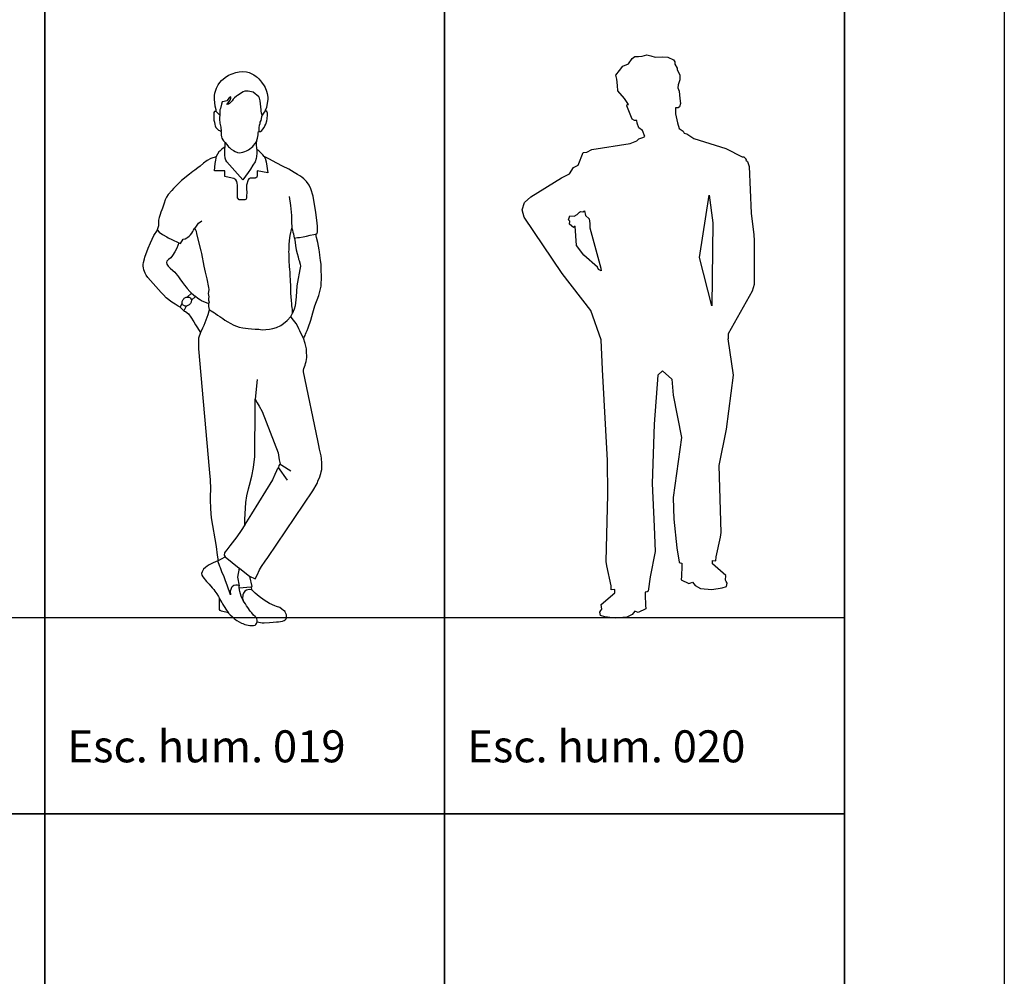
# Model space of a CAD drawing. Units: inches. Extents: x -83619 to 105381, y -25652 to 86350.
# Drawn here: x -59697 to -56619, y 72339 to 75329 of the extents above; entities that cross this region are included whole.
import ezdxf

# ---------------------------------------------------------------- set-up
doc = ezdxf.new("R2010")
doc.units = ezdxf.units.IN
doc.header["$MEASUREMENT"] = 0
for name, color, linetype in [('04 escalas humanas', 8, 'Continuous'), ('08 texto', 7, 'Continuous'), ('09 margen', 40, 'Continuous'), ('09 margen 02', 152, 'Continuous')]:
    doc.layers.add(name, color=color, linetype=linetype)

# ---------------------------------------------------------------- blocks, each defined once
blk = doc.blocks.new('002 escala hombre 020')
at = {"layer": '04 escalas humanas'}
for p, q in [((12.3246, 15.844), (12.3369, 15.8613)), ((12.3369, 15.8613), (12.3452, 15.8676)), ((12.3452, 15.8676), (12.3559, 15.8676)), ((12.3559, 15.8676), (12.3674, 15.8685)), ((12.3674, 15.8685), (12.3823, 15.8721)), ((12.3823, 15.8721), (12.3954, 15.8694)), ((12.3954, 15.8694), (12.4086, 15.8649)), ((12.4086, 15.8649), (12.4317, 15.8658)), ((12.4317, 15.8658), (12.4482, 15.8649)), ((12.4482, 15.8649), (12.4655, 15.8567)), ((12.4655, 15.8567), (12.4696, 15.8504)), ((12.2859, 15.8087), (12.2966, 15.8232)), ((12.2966, 15.8232), (12.3073, 15.8368)), ((12.3073, 15.8368), (12.3246, 15.844)), ((12.4696, 15.8504), (12.4696, 15.8431)), ((12.4696, 15.8431), (12.477, 15.8304)), ((12.477, 15.8304), (12.477, 15.8259)), ((12.477, 15.8259), (12.4853, 15.8096)), ((12.2883, 15.796), (12.2859, 15.8087)), ((12.2908, 15.776), (12.2883, 15.796)), ((12.4853, 15.7941), (12.4803, 15.7787)), ((12.4853, 15.8096), (12.4853, 15.7941)), ((12.2916, 15.7597), (12.2908, 15.776)), ((12.4803, 15.7787), (12.4795, 15.7688)), ((12.4795, 15.7688), (12.4836, 15.7588)), ((12.313, 15.7361), (12.2916, 15.7597)), ((12.3246, 15.7171), (12.313, 15.7361)), ((12.4836, 15.7588), (12.4853, 15.7361)), ((12.4853, 15.7361), (12.4877, 15.7198)), ((12.3196, 15.7134), (12.3213, 15.7171)), ((12.3361, 15.6717), (12.3196, 15.7134)), ((12.3213, 15.7171), (12.3246, 15.7171)), ((12.4721, 15.7062), (12.4721, 15.688)), ((12.4803, 15.7062), (12.4721, 15.7062)), ((12.4844, 15.7098), (12.4803, 15.7062)), ((12.4877, 15.7198), (12.4844, 15.7098)), ((12.3435, 15.6672), (12.3361, 15.6717)), ((12.4721, 15.688), (12.4778, 15.6599)), ((12.3509, 15.6672), (12.3435, 15.6672)), ((12.3526, 15.659), (12.3509, 15.6672)), ((12.3575, 15.6441), (12.3526, 15.659)), ((12.3686, 15.6359), (12.3575, 15.6441)), ((12.4778, 15.6599), (12.4836, 15.6418)), ((12.4836, 15.6418), (12.496, 15.6336)), ((12.3514, 15.6034), (12.3575, 15.6101)), ((12.3575, 15.6101), (12.3698, 15.6142)), ((12.376, 15.6169), (12.3686, 15.6359)), ((12.3698, 15.6142), (12.376, 15.6169)), ((12.496, 15.6336), (12.4993, 15.6273)), ((12.4993, 15.6273), (12.5075, 15.6255)), ((12.5075, 15.6255), (12.5297, 15.611)), ((12.5297, 15.611), (12.6294, 15.5792)), ((12.2109, 15.5762), (12.3304, 15.5952)), ((12.3304, 15.5952), (12.3514, 15.6034)), ((12.6294, 15.5792), (12.6805, 15.5538)), ((12.1677, 15.5274), (12.1838, 15.5668)), ((12.1838, 15.5668), (12.1949, 15.5681)), ((12.1949, 15.5681), (12.2109, 15.5762)), ((12.6805, 15.5538), (12.6855, 15.5538)), ((12.6855, 15.5538), (12.6929, 15.5466)), ((12.6929, 15.5466), (12.6921, 15.543)), ((12.1406, 15.5003), (12.153, 15.5206)), ((12.153, 15.5206), (12.1677, 15.5274)), ((12.6921, 15.543), (12.697, 15.5393)), ((12.697, 15.5393), (12.7026, 15.5236)), ((12.7026, 15.5236), (12.709, 15.3773)), ((12.0199, 15.4284), (12.116, 15.4881)), ((12.116, 15.4881), (12.1406, 15.5003)), ((12.0002, 15.4108), (12.0199, 15.4284)), ((12.5466, 15.2385), (12.5773, 15.434)), ((12.5773, 15.434), (12.5885, 15.3474)), ((11.9928, 15.3877), (12.0002, 15.4108)), ((11.9989, 15.3647), (11.9928, 15.3877)), ((12.1172, 15.1884), (11.9989, 15.3647)), ((12.137, 15.3567), (12.1413, 15.3691)), ((12.1413, 15.3691), (12.1553, 15.3679)), ((12.1553, 15.3679), (12.1649, 15.3732)), ((12.1649, 15.3732), (12.1719, 15.3803)), ((12.1719, 15.3803), (12.1751, 15.3827)), ((12.1751, 15.3827), (12.1821, 15.3815)), ((12.1821, 15.3815), (12.1875, 15.3851)), ((12.1875, 15.3851), (12.1902, 15.3703)), ((12.1902, 15.3703), (12.202, 15.3596)), ((12.709, 15.3773), (12.7165, 15.3101)), ((12.1418, 15.3519), (12.137, 15.3567)), ((12.1407, 15.3425), (12.1418, 15.3519)), ((12.1536, 15.3324), (12.1407, 15.3425)), ((12.1579, 15.3366), (12.1536, 15.3324)), ((12.1628, 15.2763), (12.1579, 15.3366)), ((12.202, 15.3596), (12.2041, 15.3454)), ((12.2041, 15.3454), (12.2041, 15.3312)), ((12.2041, 15.3312), (12.2381, 15.2059)), ((12.5885, 15.3474), (12.5857, 15.0877)), ((12.7165, 15.3101), (12.7176, 15.2924)), ((12.1855, 15.2461), (12.1628, 15.2763)), ((12.7176, 15.2924), (12.7176, 15.1544)), ((12.2279, 15.2083), (12.1855, 15.2461)), ((12.5857, 15.0877), (12.5466, 15.2385)), ((12.2311, 15.2012), (12.2279, 15.2083)), ((12.2068, 15.0734), (12.1172, 15.1884)), ((12.2391, 15.1971), (12.2311, 15.2012)), ((12.2381, 15.2059), (12.2391, 15.1971)), ((12.7176, 15.1544), (12.7112, 15.1332)), ((12.7112, 15.1332), (12.6372, 14.9999)), ((12.2391, 14.9817), (12.2068, 15.0734)), ((12.6372, 14.9999), (12.6372, 14.9842)), ((12.2442, 14.8884), (12.2391, 14.9817)), ((12.653, 14.8705), (12.6372, 14.9842)), ((12.2598, 14.6039), (12.2442, 14.8884)), ((12.4169, 14.8714), (12.4048, 14.7175)), ((12.4318, 14.8847), (12.4169, 14.8714)), ((12.4318, 14.8847), (12.4607, 14.8589)), ((12.6316, 14.7017), (12.653, 14.8705)), ((12.4607, 14.8589), (12.4647, 14.808)), ((12.4647, 14.808), (12.4907, 14.6758)), ((12.4048, 14.7175), (12.3992, 14.5328)), ((12.6087, 14.5881), (12.6316, 14.7017)), ((12.4907, 14.6758), (12.4647, 14.4889)), ((12.2607, 14.4977), (12.2598, 14.6039)), ((12.6145, 14.3788), (12.6087, 14.5881)), ((12.3992, 14.5328), (12.4048, 14.3984)), ((12.255, 14.2884), (12.2607, 14.4977)), ((12.4647, 14.4889), (12.4668, 14.4209)), ((12.4668, 14.4209), (12.4764, 14.331)), ((12.4048, 14.3984), (12.4085, 14.3202)), ((12.6126, 14.365), (12.6145, 14.3788)), ((12.599, 14.3034), (12.6126, 14.365)), ((12.4085, 14.3202), (12.393, 14.2406)), ((12.4764, 14.331), (12.4832, 14.2864)), ((12.2569, 14.2746), (12.255, 14.2884)), ((12.4832, 14.2864), (12.4861, 14.2843)), ((12.4861, 14.2843), (12.4919, 14.2832)), ((12.5875, 14.2917), (12.5981, 14.2907)), ((12.5875, 14.2811), (12.5875, 14.2917)), ((12.5981, 14.2907), (12.599, 14.3034)), ((12.2704, 14.2129), (12.2569, 14.2746)), ((12.4919, 14.2737), (12.4909, 14.2428)), ((12.4919, 14.2832), (12.4919, 14.2737)), ((12.6299, 14.245), (12.5875, 14.2811)), ((12.393, 14.2406), (12.3863, 14.1959)), ((12.4909, 14.2428), (12.4899, 14.2312)), ((12.4899, 14.2312), (12.5141, 14.2195)), ((12.5199, 14.2216), (12.5247, 14.2237)), ((12.5247, 14.2237), (12.5334, 14.2131)), ((12.628, 14.2301), (12.6299, 14.245)), ((12.6309, 14.2258), (12.628, 14.2301)), ((12.6338, 14.2205), (12.6309, 14.2258)), ((12.2714, 14.2002), (12.2704, 14.2129)), ((12.282, 14.2012), (12.2714, 14.2002)), ((12.282, 14.1906), (12.282, 14.2012)), ((12.3834, 14.1938), (12.3776, 14.1927)), ((12.3776, 14.1927), (12.3776, 14.1832)), ((12.3863, 14.1959), (12.3834, 14.1938)), ((12.5141, 14.2195), (12.5199, 14.2216)), ((12.5334, 14.2131), (12.5498, 14.2046)), ((12.5498, 14.2046), (12.5855, 14.2014)), ((12.5855, 14.2014), (12.6184, 14.2057)), ((12.6184, 14.2057), (12.6319, 14.2099)), ((12.6319, 14.2099), (12.6338, 14.2205)), ((12.2395, 14.1545), (12.282, 14.1906)), ((12.3776, 14.1832), (12.3786, 14.1524)), ((12.2356, 14.1301), (12.2385, 14.1354)), ((12.2376, 14.1194), (12.2356, 14.1301)), ((12.2385, 14.1354), (12.2414, 14.1396)), ((12.2414, 14.1396), (12.2395, 14.1545)), ((12.3448, 14.1332), (12.3361, 14.1226)), ((12.3496, 14.1311), (12.3448, 14.1332)), ((12.3554, 14.129), (12.3496, 14.1311)), ((12.3795, 14.1407), (12.3554, 14.129)), ((12.3786, 14.1524), (12.3795, 14.1407)), ((12.2511, 14.1152), (12.2376, 14.1194)), ((12.2839, 14.1109), (12.2511, 14.1152)), ((12.3197, 14.1141), (12.2839, 14.1109)), ((12.3361, 14.1226), (12.3197, 14.1141))]:
    blk.add_line(p, q, dxfattribs=at)
blk = doc.blocks.new('002 escala hombre 019')
at = {"layer": '04 escalas humanas'}
for p, q in [((11.047, 15.7862), (11.0525, 15.7926)), ((11.0525, 15.7926), (11.0637, 15.8011)), ((11.0637, 15.8011), (11.0747, 15.8085)), ((11.0747, 15.8085), (11.0864, 15.813)), ((11.0864, 15.813), (11.097, 15.8173)), ((11.097, 15.8173), (11.1082, 15.8187)), ((11.1082, 15.8187), (11.1195, 15.8202)), ((11.1195, 15.8202), (11.1305, 15.8187)), ((11.1305, 15.8187), (11.1386, 15.8168)), ((11.1386, 15.8168), (11.1433, 15.8151)), ((11.1433, 15.8151), (11.147, 15.813)), ((11.147, 15.813), (11.1539, 15.8094)), ((11.1539, 15.8094), (11.1605, 15.8049)), ((11.1605, 15.8049), (11.1636, 15.8025)), ((11.1636, 15.8025), (11.1694, 15.7973)), ((11.1694, 15.7973), (11.1744, 15.7914)), ((11.0336, 15.7588), (11.0369, 15.7685)), ((11.0369, 15.7685), (11.0421, 15.779)), ((11.0421, 15.779), (11.047, 15.7862)), ((11.1744, 15.7914), (11.1778, 15.7869)), ((11.1778, 15.7869), (11.1859, 15.7752)), ((11.1859, 15.7752), (11.1888, 15.77)), ((11.1888, 15.77), (11.1933, 15.7588)), ((11.0309, 15.7341), (11.0311, 15.7455)), ((11.0331, 15.7124), (11.0309, 15.7341)), ((11.0311, 15.7455), (11.0322, 15.7521)), ((11.0322, 15.7521), (11.0336, 15.7588)), ((11.077, 15.7376), (11.0693, 15.7287)), ((11.0696, 15.7172), (11.0797, 15.7309)), ((11.0815, 15.7408), (11.077, 15.7376)), ((11.0797, 15.7309), (11.0815, 15.7368)), ((11.0815, 15.7368), (11.0815, 15.7408)), ((11.0889, 15.7336), (11.0864, 15.7289)), ((11.093, 15.7376), (11.0889, 15.7336)), ((11.0999, 15.7431), (11.093, 15.7376)), ((11.1028, 15.7453), (11.0999, 15.7431)), ((11.1199, 15.7566), (11.1028, 15.7453)), ((11.1253, 15.7584), (11.1199, 15.7566)), ((11.1303, 15.7588), (11.1253, 15.7584)), ((11.1361, 15.7588), (11.1303, 15.7588)), ((11.1519, 15.7556), (11.1361, 15.7588)), ((11.1694, 15.7413), (11.1519, 15.7556)), ((11.1715, 15.7367), (11.1694, 15.7413)), ((11.1735, 15.7289), (11.1715, 15.7367)), ((11.1974, 15.7341), (11.1929, 15.7079)), ((11.1933, 15.7588), (11.1953, 15.7518)), ((11.1953, 15.7518), (11.1974, 15.7395)), ((11.1974, 15.7395), (11.1974, 15.7341)), ((11.0356, 15.7008), (11.0331, 15.7124)), ((11.0362, 15.6947), (11.0356, 15.7008)), ((11.0497, 15.7046), (11.0475, 15.7008)), ((11.0475, 15.7008), (11.0475, 15.6893)), ((11.0531, 15.7179), (11.0497, 15.7046)), ((11.0551, 15.7259), (11.0531, 15.7179)), ((11.061, 15.7264), (11.0551, 15.7259)), ((11.0693, 15.7287), (11.061, 15.7264)), ((11.0747, 15.7183), (11.0696, 15.7172)), ((11.0772, 15.7206), (11.0747, 15.7183)), ((11.0864, 15.7289), (11.0772, 15.7206)), ((11.1764, 15.7008), (11.1735, 15.7289)), ((11.1767, 15.6972), (11.1764, 15.7008)), ((11.1929, 15.7079), (11.1893, 15.6985)), ((11.0288, 15.692), (11.0284, 15.687)), ((11.0284, 15.687), (11.0284, 15.6787)), ((11.0284, 15.6787), (11.0288, 15.6681)), ((11.0311, 15.6947), (11.0288, 15.692)), ((11.0326, 15.6956), (11.0311, 15.6947)), ((11.0351, 15.6949), (11.0326, 15.6956)), ((11.0351, 15.6949), (11.0351, 15.6956)), ((11.0351, 15.6956), (11.0351, 15.6949)), ((11.0475, 15.6839), (11.0362, 15.6947)), ((11.0462, 15.6753), (11.0461, 15.6708)), ((11.0461, 15.6708), (11.0475, 15.6584)), ((11.0475, 15.6843), (11.0462, 15.6753)), ((11.0475, 15.6893), (11.0475, 15.6839)), ((11.1778, 15.6785), (11.1755, 15.6672)), ((11.1778, 15.6899), (11.1767, 15.6972)), ((11.1796, 15.6841), (11.1778, 15.6899)), ((11.1796, 15.6839), (11.1778, 15.6785)), ((11.1838, 15.6899), (11.1796, 15.6841)), ((11.1859, 15.6927), (11.1838, 15.6899)), ((11.1888, 15.6974), (11.1859, 15.6927)), ((11.1893, 15.6985), (11.1888, 15.6974)), ((11.1942, 15.6947), (11.189, 15.6987)), ((11.1964, 15.6895), (11.1942, 15.6947)), ((11.1944, 15.6659), (11.1955, 15.6728)), ((11.1955, 15.6728), (11.1964, 15.6848)), ((11.1964, 15.6848), (11.1964, 15.6895)), ((11.0288, 15.6681), (11.0302, 15.6621)), ((11.0302, 15.6621), (11.032, 15.6549)), ((11.032, 15.6549), (11.0329, 15.6504)), ((11.0329, 15.6504), (11.0353, 15.6449)), ((11.0353, 15.6449), (11.0399, 15.6395)), ((11.0399, 15.6395), (11.043, 15.6371)), ((11.0475, 15.6584), (11.0504, 15.6459)), ((11.0504, 15.6459), (11.052, 15.6328)), ((11.1697, 15.645), (11.1695, 15.6393)), ((11.1695, 15.6393), (11.1695, 15.6332)), ((11.1708, 15.651), (11.1697, 15.645)), ((11.1722, 15.6566), (11.1708, 15.651)), ((11.1728, 15.662), (11.1722, 15.6566)), ((11.1755, 15.6672), (11.1728, 15.662)), ((11.1782, 15.6353), (11.1814, 15.6395)), ((11.1814, 15.6395), (11.1856, 15.6449)), ((11.1856, 15.6449), (11.1883, 15.6504)), ((11.1883, 15.6504), (11.1913, 15.6555)), ((11.1913, 15.6555), (11.1944, 15.6659)), ((11.043, 15.6371), (11.0461, 15.6353)), ((11.0461, 15.6353), (11.0509, 15.6339)), ((11.0509, 15.6339), (11.0516, 15.6287)), ((11.0516, 15.6287), (11.052, 15.6209)), ((11.052, 15.6209), (11.0525, 15.6164)), ((11.0525, 15.6164), (11.0538, 15.6114)), ((11.0538, 15.6114), (11.0565, 15.6062)), ((11.1627, 15.6051), (11.1647, 15.6114)), ((11.1647, 15.6114), (11.1665, 15.617)), ((11.1665, 15.617), (11.1677, 15.6227)), ((11.1677, 15.6279), (11.1686, 15.6332)), ((11.1677, 15.6227), (11.1677, 15.6279)), ((11.1686, 15.6332), (11.1744, 15.6332)), ((11.1744, 15.6332), (11.1782, 15.6353)), ((11.0578, 15.5804), (11.0522, 15.5765)), ((11.0565, 15.6062), (11.059, 15.6033)), ((11.0632, 15.5835), (11.0578, 15.5804)), ((11.059, 15.6033), (11.0628, 15.599)), ((11.0628, 15.599), (11.0628, 15.5829)), ((11.0635, 15.5826), (11.0632, 15.5835)), ((11.0635, 15.5597), (11.0635, 15.5826)), ((11.0639, 15.5984), (11.0689, 15.5916)), ((11.0689, 15.5916), (11.0747, 15.5851)), ((11.0747, 15.5851), (11.0776, 15.5828)), ((11.0776, 15.5828), (11.0831, 15.5777)), ((11.0831, 15.5777), (11.0903, 15.5729)), ((11.1373, 15.5759), (11.1415, 15.579)), ((11.1415, 15.579), (11.1467, 15.5828)), ((11.1467, 15.5828), (11.1506, 15.5862)), ((11.1506, 15.5862), (11.153, 15.5891)), ((11.153, 15.5891), (11.1582, 15.595)), ((11.1582, 15.595), (11.1607, 15.5993)), ((11.1607, 15.5993), (11.1618, 15.602)), ((11.1618, 15.602), (11.1638, 15.6049)), ((11.1625, 15.5946), (11.1627, 15.6051)), ((11.1627, 15.5774), (11.1625, 15.5946)), ((11.1688, 15.5725), (11.1634, 15.5768)), ((11.1634, 15.5768), (11.1634, 15.5709)), ((11.0189, 15.548), (11.0081, 15.5423)), ((11.0358, 15.554), (11.0189, 15.548)), ((11.0344, 15.5435), (11.0356, 15.5491)), ((11.0356, 15.5491), (11.0362, 15.5547)), ((11.0396, 15.5617), (11.0358, 15.5543)), ((11.0358, 15.5543), (11.0358, 15.554)), ((11.0444, 15.5687), (11.0396, 15.5617)), ((11.047, 15.5711), (11.0444, 15.5687)), ((11.0522, 15.5765), (11.047, 15.5711)), ((11.0644, 15.5489), (11.0635, 15.5597)), ((11.0662, 15.5428), (11.0644, 15.5489)), ((11.0903, 15.5729), (11.0948, 15.57)), ((11.0948, 15.57), (11.1028, 15.5671)), ((11.1028, 15.5671), (11.108, 15.566)), ((11.108, 15.566), (11.1136, 15.5669)), ((11.1136, 15.5669), (11.1195, 15.568)), ((11.1195, 15.568), (11.1253, 15.57)), ((11.1253, 15.57), (11.1303, 15.5725)), ((11.1303, 15.5725), (11.1373, 15.5759)), ((11.1614, 15.5487), (11.1578, 15.5374)), ((11.1625, 15.5543), (11.1614, 15.5487)), ((11.1634, 15.5653), (11.1625, 15.5543)), ((11.1634, 15.5709), (11.1634, 15.5653)), ((11.1742, 15.5667), (11.1688, 15.5725)), ((11.1775, 15.564), (11.1742, 15.5667)), ((11.1814, 15.5595), (11.1775, 15.564)), ((11.1859, 15.5541), (11.1814, 15.5595)), ((11.2003, 15.5469), (11.1859, 15.5541)), ((11.1863, 15.5545), (11.1888, 15.5491)), ((11.1888, 15.5491), (11.1919, 15.5376)), ((11.2255, 15.5336), (11.2003, 15.5469)), ((10.9787, 15.5196), (10.969, 15.5122)), ((10.9861, 15.5246), (10.9787, 15.5196)), ((10.9967, 15.5334), (10.9861, 15.5246)), ((11.0081, 15.5423), (10.9967, 15.5334)), ((11.0309, 15.5095), (11.0313, 15.5208)), ((11.0313, 15.5208), (11.0331, 15.5322)), ((11.0331, 15.5322), (11.0344, 15.5435)), ((11.0696, 15.5376), (11.0662, 15.5428)), ((11.119, 15.4812), (11.0696, 15.5376)), ((11.1506, 15.5271), (11.1429, 15.5147)), ((11.1578, 15.5374), (11.1506, 15.5271)), ((11.1919, 15.5376), (11.1974, 15.5037)), ((11.243, 15.5244), (11.2255, 15.5336)), ((11.2626, 15.5147), (11.243, 15.5244)), ((10.9364, 15.4866), (10.928, 15.4796)), ((10.9427, 15.4915), (10.9364, 15.4866)), ((10.9521, 15.4989), (10.9427, 15.4915)), ((10.958, 15.5032), (10.9521, 15.4989)), ((10.9633, 15.5075), (10.958, 15.5032)), ((10.969, 15.5122), (10.9633, 15.5075)), ((11.0362, 15.5095), (11.0309, 15.5095)), ((11.0421, 15.5095), (11.0362, 15.5095)), ((11.0475, 15.5095), (11.0421, 15.5095)), ((11.0529, 15.5095), (11.0475, 15.5095)), ((11.0626, 15.5102), (11.0529, 15.5095)), ((11.0626, 15.4917), (11.0626, 15.5102)), ((11.0864, 15.4872), (11.0626, 15.4917)), ((11.0911, 15.4861), (11.0864, 15.4872)), ((11.0977, 15.4812), (11.0911, 15.4861)), ((11.1357, 15.5045), (11.119, 15.4812)), ((11.1429, 15.5147), (11.1357, 15.5045)), ((11.1382, 15.485), (11.1362, 15.4812)), ((11.142, 15.4872), (11.1382, 15.485)), ((11.1582, 15.4872), (11.142, 15.4872)), ((11.1602, 15.4881), (11.1582, 15.4872)), ((11.1627, 15.4895), (11.1602, 15.4881)), ((11.1629, 15.4908), (11.1627, 15.4895)), ((11.1636, 15.4931), (11.1629, 15.4908)), ((11.1638, 15.5095), (11.1636, 15.4931)), ((11.1974, 15.5037), (11.1638, 15.5095)), ((11.2799, 15.5045), (11.2626, 15.5147)), ((11.2907, 15.4987), (11.2799, 15.5045)), ((11.2977, 15.4937), (11.2907, 15.4987)), ((11.3036, 15.4904), (11.2977, 15.4937)), ((11.3105, 15.4847), (11.3036, 15.4904)), ((11.3188, 15.4762), (11.3105, 15.4847)), ((10.9024, 15.4542), (10.8968, 15.4485)), ((10.913, 15.4652), (10.9024, 15.4542)), ((10.9181, 15.4697), (10.913, 15.4652)), ((10.928, 15.4796), (10.9181, 15.4697)), ((11.1002, 15.4764), (11.0977, 15.4812)), ((11.102, 15.4708), (11.1002, 15.4764)), ((11.1028, 15.4645), (11.102, 15.4708)), ((11.1028, 15.4253), (11.1028, 15.4645)), ((11.1362, 15.4812), (11.1305, 15.4645)), ((11.1305, 15.4645), (11.1307, 15.4535)), ((11.3263, 15.4647), (11.3188, 15.4762)), ((11.3317, 15.453), (11.3263, 15.4647)), ((10.8805, 15.4271), (10.8765, 15.4186)), ((10.8859, 15.4362), (10.8805, 15.4271)), ((10.8968, 15.4485), (10.8859, 15.4362)), ((11.1082, 15.4191), (11.1028, 15.4253)), ((11.1305, 15.4253), (11.1298, 15.4208)), ((11.1307, 15.4312), (11.1305, 15.4253)), ((11.1307, 15.4535), (11.1316, 15.4425)), ((11.1316, 15.4425), (11.1307, 15.4312)), ((11.2698, 15.4015), (11.2648, 15.4292)), ((11.3393, 15.4305), (11.3317, 15.453)), ((11.3472, 15.3797), (11.3393, 15.4305)), ((10.8677, 15.3932), (10.8657, 15.3873)), ((10.8729, 15.4085), (10.8677, 15.3932)), ((10.8765, 15.4186), (10.8729, 15.4085)), ((11.1141, 15.4191), (11.1082, 15.4191)), ((11.1253, 15.4191), (11.1141, 15.4191)), ((11.1298, 15.4208), (11.1253, 15.4191)), ((11.2721, 15.3698), (11.2698, 15.4015)), ((10.8578, 15.3642), (10.856, 15.3554)), ((10.8607, 15.3734), (10.8578, 15.3642)), ((10.8628, 15.3808), (10.8607, 15.3734)), ((10.8657, 15.3873), (10.8628, 15.3808)), ((11.2729, 15.3516), (11.2721, 15.3698)), ((11.3521, 15.347), (11.3472, 15.3797)), ((10.856, 15.3374), (10.8517, 15.3252)), ((10.856, 15.3554), (10.8551, 15.3471)), ((10.8551, 15.3471), (10.856, 15.3374)), ((10.969, 15.3299), (10.9742, 15.3367)), ((10.9742, 15.3367), (10.9811, 15.3462)), ((10.9811, 15.3462), (10.991, 15.3538)), ((11.2676, 15.3072), (11.2727, 15.3308)), ((11.2727, 15.3308), (11.2745, 15.3245)), ((11.2732, 15.3318), (11.2729, 15.3516)), ((11.3528, 15.3354), (11.3521, 15.347)), ((11.3526, 15.3304), (11.3528, 15.3354)), ((10.8304, 15.2849), (10.8414, 15.3074)), ((10.8414, 15.3074), (10.8527, 15.3243)), ((10.8517, 15.3252), (10.8524, 15.3241)), ((10.8524, 15.3241), (10.858, 15.3183)), ((10.858, 15.3183), (10.8677, 15.3111)), ((10.8677, 15.3111), (10.8814, 15.3034)), ((10.8814, 15.3034), (10.8859, 15.3007)), ((10.8859, 15.3007), (10.8968, 15.2949)), ((10.9388, 15.2967), (10.9444, 15.3002)), ((10.9444, 15.3002), (10.9476, 15.3025)), ((10.9476, 15.3025), (10.9512, 15.3059)), ((10.9512, 15.3059), (10.9557, 15.3095)), ((10.9557, 15.3095), (10.9602, 15.3151)), ((10.9602, 15.3151), (10.9625, 15.3205)), ((10.9625, 15.3205), (10.9651, 15.3241)), ((10.9651, 15.3241), (10.9683, 15.3297)), ((10.9683, 15.3297), (10.969, 15.3297)), ((10.969, 15.3297), (10.973, 15.3214)), ((10.973, 15.3214), (10.9748, 15.3124)), ((10.9748, 15.3124), (10.9877, 15.2595)), ((11.2657, 15.2917), (11.2676, 15.3072)), ((11.2745, 15.3245), (11.2759, 15.3185)), ((11.2759, 15.3185), (11.2772, 15.3128)), ((11.2772, 15.3128), (11.2802, 15.2993)), ((11.2802, 15.2993), (11.2855, 15.2998)), ((11.2855, 15.2998), (11.2907, 15.3009)), ((11.2907, 15.3009), (11.2968, 15.3016)), ((11.2968, 15.3016), (11.3078, 15.303)), ((11.3078, 15.303), (11.3188, 15.3052)), ((11.3188, 15.3052), (11.3303, 15.3083)), ((11.3303, 15.3083), (11.3414, 15.3108)), ((11.3414, 15.3108), (11.3472, 15.3122)), ((11.3472, 15.3122), (11.3512, 15.3137)), ((11.3495, 15.3018), (11.3476, 15.3126)), ((11.3535, 15.2852), (11.3495, 15.3018)), ((11.3512, 15.3137), (11.3526, 15.3189)), ((11.3526, 15.3241), (11.3526, 15.3304)), ((11.3526, 15.3189), (11.3526, 15.3241)), ((10.823, 15.2679), (10.8304, 15.2849)), ((10.8968, 15.2949), (10.9192, 15.2847)), ((10.9197, 15.2849), (10.9127, 15.2679)), ((10.9192, 15.2847), (10.9249, 15.2825)), ((10.9249, 15.2825), (10.9327, 15.2958)), ((10.9327, 15.2958), (10.9388, 15.2967)), ((11.2639, 15.2683), (11.2644, 15.2787)), ((11.2644, 15.2787), (11.2657, 15.2917)), ((11.2806, 15.2996), (11.2824, 15.2852)), ((11.2824, 15.2852), (11.284, 15.2759)), ((11.284, 15.2759), (11.2864, 15.2629)), ((11.3557, 15.2739), (11.3535, 15.2852)), ((11.358, 15.2629), (11.3557, 15.2739)), ((10.8117, 15.2345), (10.8131, 15.2397)), ((10.8131, 15.2397), (10.823, 15.2679)), ((10.8994, 15.2453), (10.8938, 15.2379)), ((10.9069, 15.2568), (10.8994, 15.2453)), ((10.9127, 15.2679), (10.9069, 15.2568)), ((10.9877, 15.2595), (10.9899, 15.2514)), ((10.9899, 15.2514), (10.9973, 15.2116)), ((11.2633, 15.257), (11.2639, 15.2625)), ((11.2637, 15.2507), (11.2633, 15.257)), ((11.2639, 15.2399), (11.2637, 15.2507)), ((11.2639, 15.2625), (11.2639, 15.2683)), ((11.2639, 15.2346), (11.2639, 15.2399)), ((11.2864, 15.2629), (11.2887, 15.2516)), ((11.2887, 15.2516), (11.2921, 15.2404)), ((11.2921, 15.2404), (11.2937, 15.2339)), ((11.3594, 15.2562), (11.358, 15.2629)), ((11.3605, 15.2462), (11.3594, 15.2562)), ((11.3621, 15.2292), (11.3605, 15.2462)), ((10.8079, 15.2172), (10.8086, 15.2229)), ((10.8079, 15.2118), (10.8079, 15.2172)), ((10.8086, 15.2066), (10.8079, 15.2118)), ((10.8086, 15.2229), (10.8117, 15.2345)), ((10.8814, 15.2274), (10.8808, 15.2229)), ((10.8808, 15.2229), (10.8812, 15.2177)), ((10.8812, 15.2177), (10.8862, 15.2118)), ((10.8868, 15.2325), (10.8814, 15.2274)), ((10.8862, 15.2118), (10.8918, 15.2058)), ((10.8938, 15.2379), (10.8868, 15.2325)), ((10.9973, 15.2116), (11.0012, 15.1925)), ((11.2644, 15.2289), (11.2639, 15.2346)), ((11.2644, 15.2229), (11.2644, 15.2289)), ((11.2653, 15.2174), (11.2644, 15.2229)), ((11.2657, 15.2116), (11.2653, 15.2174)), ((11.2666, 15.2006), (11.2657, 15.2116)), ((11.2937, 15.2339), (11.2954, 15.2292)), ((11.2954, 15.2292), (11.2981, 15.2177)), ((11.2981, 15.2177), (11.2995, 15.212)), ((11.2995, 15.212), (11.2984, 15.2066)), ((11.3638, 15.2177), (11.3621, 15.2292)), ((11.3641, 15.2058), (11.3638, 15.2177)), ((10.8101, 15.2006), (10.8086, 15.2066)), ((10.8142, 15.1896), (10.8101, 15.2006)), ((10.8173, 15.1833), (10.8142, 15.1896)), ((10.8225, 15.1767), (10.8173, 15.1833)), ((10.8304, 15.167), (10.8225, 15.1767)), ((10.8918, 15.2058), (10.9006, 15.1983)), ((10.9006, 15.1983), (10.9062, 15.1931)), ((10.9062, 15.1931), (10.9098, 15.1887)), ((10.9098, 15.1887), (10.9148, 15.1824)), ((10.9148, 15.1824), (10.9183, 15.1779)), ((10.9183, 15.1779), (10.9228, 15.172)), ((11.0012, 15.1925), (11.0072, 15.1724)), ((11.2673, 15.1943), (11.2666, 15.2006)), ((11.2676, 15.1835), (11.2673, 15.1943)), ((11.2684, 15.167), (11.2676, 15.1835)), ((11.2954, 15.1895), (11.2921, 15.1727)), ((11.2979, 15.201), (11.2954, 15.1895)), ((11.2984, 15.2066), (11.2979, 15.201)), ((11.3647, 15.1952), (11.3641, 15.2058)), ((11.3648, 15.1846), (11.3647, 15.1952)), ((11.3648, 15.1733), (11.3648, 15.1846)), ((10.847, 15.1482), (10.8304, 15.167)), ((10.8637, 15.1295), (10.847, 15.1482)), ((10.9228, 15.172), (10.9305, 15.161)), ((10.9305, 15.161), (10.9339, 15.1565)), ((10.9339, 15.1565), (10.9372, 15.1524)), ((10.9372, 15.1524), (10.9422, 15.1464)), ((10.9422, 15.1464), (10.9456, 15.1418)), ((11.0072, 15.1724), (11.0092, 15.1614)), ((11.0092, 15.1614), (11.0101, 15.1553)), ((11.0101, 15.1553), (11.0122, 15.1448)), ((11.2694, 15.1495), (11.2684, 15.167)), ((11.2698, 15.1383), (11.2694, 15.1495)), ((11.2883, 15.15), (11.2864, 15.116)), ((11.2921, 15.1727), (11.2883, 15.15)), ((11.3573, 15.12), (11.3638, 15.1497)), ((11.3638, 15.1497), (11.3647, 15.156)), ((11.3647, 15.156), (11.3648, 15.1733)), ((10.8711, 15.1223), (10.8637, 15.1295)), ((10.8794, 15.1128), (10.8711, 15.1223)), ((10.9426, 15.1146), (10.9449, 15.1151)), ((10.9426, 15.1146), (10.9449, 15.1151)), ((10.9449, 15.1151), (10.9471, 15.1153)), ((10.9449, 15.1151), (10.9471, 15.1153)), ((10.9456, 15.1418), (10.9534, 15.1329)), ((10.9457, 15.1152), (10.9586, 15.1274)), ((10.9471, 15.1153), (10.9492, 15.1151)), ((10.9471, 15.1153), (10.9492, 15.1151)), ((10.9492, 15.1151), (10.9512, 15.1146)), ((10.9492, 15.1151), (10.9512, 15.1146)), ((10.9534, 15.1329), (10.9586, 15.1274)), ((10.9586, 15.1274), (10.971, 15.1166)), ((10.9714, 15.1166), (10.9586, 15.1052)), ((10.971, 15.1166), (10.9714, 15.1166)), ((10.9791, 15.1106), (10.9714, 15.1166)), ((11.0122, 15.1313), (11.0111, 15.1265)), ((11.0111, 15.1265), (11.0117, 15.1209)), ((11.0117, 15.1209), (11.0131, 15.116)), ((11.0131, 15.116), (11.0117, 15.111)), ((11.0122, 15.1448), (11.0126, 15.1387)), ((11.0126, 15.1387), (11.0122, 15.1313)), ((11.2698, 15.1274), (11.2698, 15.1383)), ((11.2705, 15.1158), (11.2698, 15.1274)), ((11.2714, 15.1049), (11.2705, 15.1158)), ((11.2864, 15.116), (11.2828, 15.0879)), ((11.3445, 15.0879), (11.3573, 15.12)), ((10.8972, 15.0993), (10.8794, 15.1128)), ((10.9073, 15.0932), (10.8972, 15.0993)), ((10.9168, 15.087), (10.9073, 15.0932)), ((10.9231, 15.084), (10.9168, 15.087)), ((10.9341, 15.0734), (10.9222, 15.0847)), ((10.9222, 15.0847), (10.9229, 15.0833)), ((10.9229, 15.0833), (10.9299, 15.0949)), ((10.9296, 15.0987), (10.93, 15.1011)), ((10.9296, 15.0987), (10.93, 15.1011)), ((10.9296, 15.0966), (10.9296, 15.0987)), ((10.9296, 15.0966), (10.9296, 15.0987)), ((10.93, 15.0946), (10.9296, 15.0966)), ((10.93, 15.0946), (10.9296, 15.0966)), ((10.93, 15.1011), (10.9305, 15.1032)), ((10.93, 15.1011), (10.9305, 15.1032)), ((10.93, 15.1011), (10.93, 15.1011)), ((10.9307, 15.0926), (10.93, 15.0946)), ((10.9307, 15.0926), (10.93, 15.0946)), ((10.9305, 15.1032), (10.9316, 15.1054)), ((10.9305, 15.1032), (10.9316, 15.1054)), ((10.9319, 15.091), (10.9307, 15.0926)), ((10.9319, 15.091), (10.9307, 15.0926)), ((10.9316, 15.1054), (10.9328, 15.1074)), ((10.9316, 15.1054), (10.9328, 15.1074)), ((10.9332, 15.0894), (10.9319, 15.091)), ((10.9332, 15.0894), (10.9319, 15.091)), ((10.9328, 15.1074), (10.9345, 15.1094)), ((10.9328, 15.1074), (10.9345, 15.1094)), ((10.9348, 15.0883), (10.9332, 15.0894)), ((10.9348, 15.0883), (10.9332, 15.0894)), ((10.9345, 15.1094), (10.9363, 15.1112)), ((10.9345, 15.1094), (10.9363, 15.1112)), ((10.9425, 15.0869), (10.9345, 15.0725)), ((10.9366, 15.0874), (10.9348, 15.0883)), ((10.9366, 15.0874), (10.9348, 15.0883)), ((10.9363, 15.1112), (10.9382, 15.1126)), ((10.9363, 15.1112), (10.9382, 15.1126)), ((10.9388, 15.0869), (10.9366, 15.0874)), ((10.9388, 15.0869), (10.9366, 15.0874)), ((10.9382, 15.1126), (10.9404, 15.1137)), ((10.9382, 15.1126), (10.9404, 15.1137)), ((10.9409, 15.0869), (10.9388, 15.0869)), ((10.9409, 15.0869), (10.9388, 15.0869)), ((10.9404, 15.1137), (10.9426, 15.1146)), ((10.9404, 15.1137), (10.9426, 15.1146)), ((10.9431, 15.0869), (10.9409, 15.0869)), ((10.9431, 15.0869), (10.9409, 15.0869)), ((10.9453, 15.0874), (10.9431, 15.0869)), ((10.9453, 15.0874), (10.9431, 15.0869)), ((10.9478, 15.0883), (10.9453, 15.0874)), ((10.9478, 15.0883), (10.9453, 15.0874)), ((10.9499, 15.0894), (10.9478, 15.0883)), ((10.9499, 15.0894), (10.9478, 15.0883)), ((10.9519, 15.091), (10.9499, 15.0894)), ((10.9519, 15.091), (10.9499, 15.0894)), ((10.9512, 15.1146), (10.9532, 15.1137)), ((10.9512, 15.1146), (10.9532, 15.1137)), ((10.9537, 15.0926), (10.9519, 15.091)), ((10.9537, 15.0926), (10.9519, 15.091)), ((10.9532, 15.1137), (10.9548, 15.1126)), ((10.9532, 15.1137), (10.9548, 15.1126)), ((10.9552, 15.0946), (10.9537, 15.0926)), ((10.9552, 15.0946), (10.9537, 15.0926)), ((10.9548, 15.1126), (10.9562, 15.1112)), ((10.9548, 15.1126), (10.9562, 15.1112)), ((10.9564, 15.0966), (10.9552, 15.0946)), ((10.9564, 15.0966), (10.9552, 15.0946)), ((10.9562, 15.1112), (10.9571, 15.1094)), ((10.9562, 15.1112), (10.9571, 15.1094)), ((10.9573, 15.0987), (10.9564, 15.0966)), ((10.9573, 15.0987), (10.9564, 15.0966)), ((10.9571, 15.1094), (10.958, 15.1074)), ((10.9571, 15.1094), (10.958, 15.1074)), ((10.9582, 15.1011), (10.9573, 15.0987)), ((10.9582, 15.1011), (10.9573, 15.0987)), ((10.958, 15.1074), (10.9584, 15.1054)), ((10.958, 15.1074), (10.9584, 15.1054)), ((10.9584, 15.1032), (10.9582, 15.1011)), ((10.9584, 15.1032), (10.9582, 15.1011)), ((10.9584, 15.1054), (10.9584, 15.1032)), ((10.9584, 15.1054), (10.9584, 15.1032)), ((10.9586, 15.1052), (10.9584, 15.105)), ((10.9865, 15.1054), (10.9791, 15.1106)), ((10.9903, 15.1036), (10.9865, 15.1054)), ((11.0126, 15.0944), (10.9903, 15.1036)), ((11.0117, 15.111), (11.0117, 15.105)), ((11.0117, 15.105), (11.0137, 15.0987)), ((11.0122, 15.0941), (11.0117, 15.0856)), ((11.0117, 15.0856), (11.0137, 15.0766)), ((11.0137, 15.0987), (11.0122, 15.0941)), ((11.2725, 15.0935), (11.2714, 15.1049)), ((11.2727, 15.0876), (11.2725, 15.0935)), ((11.2734, 15.0825), (11.2727, 15.0876)), ((11.2828, 15.0879), (11.2795, 15.0775)), ((11.3384, 15.066), (11.3445, 15.0879)), ((10.9345, 15.0725), (10.9341, 15.0734)), ((10.9345, 15.073), (10.9361, 15.0714)), ((10.9345, 15.0725), (10.9345, 15.073)), ((10.9361, 15.0714), (10.94, 15.0698)), ((10.94, 15.0698), (10.9489, 15.0624)), ((10.9489, 15.0624), (10.9566, 15.0527)), ((11.0101, 15.06), (11.0041, 15.0433)), ((11.0128, 15.0714), (11.0101, 15.06)), ((11.014, 15.0768), (11.0128, 15.0714)), ((11.0137, 15.0766), (11.0203, 15.0721)), ((11.0203, 15.0721), (11.0306, 15.066)), ((11.0306, 15.066), (11.0336, 15.0638)), ((11.0336, 15.0638), (11.0405, 15.059)), ((11.0405, 15.059), (11.0475, 15.0546)), ((11.0475, 15.0546), (11.0563, 15.0483)), ((11.2579, 15.0419), (11.2694, 15.0541)), ((11.2694, 15.0541), (11.2745, 15.0649)), ((11.2698, 15.0548), (11.2738, 15.0626)), ((11.2732, 15.0485), (11.2698, 15.0546)), ((11.2741, 15.0764), (11.2734, 15.0825)), ((11.2738, 15.0626), (11.2748, 15.0653)), ((11.2745, 15.071), (11.2741, 15.0764)), ((11.2745, 15.0649), (11.2745, 15.071)), ((11.2795, 15.0775), (11.2748, 15.0653)), ((11.3315, 15.0433), (11.3384, 15.066)), ((10.9566, 15.0527), (10.9656, 15.0377)), ((10.9656, 15.0377), (10.971, 15.0284)), ((10.971, 15.0284), (10.9865, 15.0039)), ((10.9978, 15.0266), (10.9933, 15.0179)), ((11.0041, 15.0433), (10.9978, 15.0266)), ((11.0563, 15.0483), (11.0632, 15.0431)), ((11.0632, 15.0431), (11.072, 15.0377)), ((11.072, 15.0377), (11.0797, 15.0332)), ((11.0797, 15.0332), (11.0909, 15.0269)), ((11.0909, 15.0269), (11.1076, 15.0215)), ((11.2246, 15.0204), (11.2379, 15.0264)), ((11.2379, 15.0264), (11.2466, 15.0325)), ((11.2466, 15.0325), (11.2579, 15.0419)), ((11.2777, 15.0433), (11.2732, 15.0485)), ((11.2817, 15.0379), (11.2777, 15.0433)), ((11.2858, 15.0321), (11.2817, 15.0379)), ((11.2925, 15.0212), (11.2858, 15.0321)), ((11.3233, 15.0192), (11.3315, 15.0433)), ((10.9865, 15.0039), (10.9804, 14.9868)), ((10.9933, 15.0179), (10.9865, 15.0039)), ((11.1076, 15.0215), (11.119, 15.019)), ((11.119, 15.019), (11.1359, 15.0168)), ((11.1359, 15.0168), (11.1467, 15.0159)), ((11.1467, 15.0159), (11.1578, 15.0149)), ((11.1578, 15.0149), (11.1688, 15.0147)), ((11.1688, 15.0147), (11.1742, 15.0138)), ((11.1742, 15.0138), (11.1802, 15.0132)), ((11.1802, 15.0132), (11.1915, 15.0138)), ((11.1915, 15.0138), (11.2023, 15.0149)), ((11.2023, 15.0149), (11.2136, 15.0167)), ((11.2136, 15.0167), (11.2246, 15.0204)), ((11.2945, 15.0154), (11.2925, 15.0212)), ((11.2975, 15.0095), (11.2945, 15.0154)), ((11.3029, 14.9985), (11.2975, 15.0095)), ((11.3087, 14.9868), (11.3029, 14.9985)), ((11.3114, 14.9895), (11.3137, 14.9952)), ((11.3137, 14.9952), (11.3152, 14.9988)), ((11.3152, 14.9988), (11.3177, 15.0039)), ((11.3177, 15.0039), (11.3206, 15.0105)), ((11.3206, 15.0105), (11.3233, 15.0192)), ((10.9804, 14.9868), (10.9804, 14.9754)), ((10.9804, 14.9754), (10.9804, 14.9648)), ((10.9804, 14.9648), (10.9804, 14.9533)), ((11.3141, 14.97), (11.3087, 14.9868)), ((11.3094, 14.9852), (11.3114, 14.9895)), ((11.318, 14.9538), (11.3141, 14.97)), ((10.9804, 14.9533), (11.014, 14.5773)), ((11.3188, 14.942), (11.318, 14.9538)), ((11.3193, 14.9315), (11.3188, 14.942)), ((11.3193, 14.9258), (11.3193, 14.9315)), ((11.3099, 14.8917), (11.3141, 14.9024)), ((11.3141, 14.9024), (11.3153, 14.9078)), ((11.3153, 14.9078), (11.3168, 14.9137)), ((11.3168, 14.9137), (11.3188, 14.9202)), ((11.3188, 14.9202), (11.3193, 14.9258)), ((11.3089, 14.8869), (11.3099, 14.8917)), ((11.3094, 14.8811), (11.3089, 14.8869)), ((11.3533, 14.6671), (11.3094, 14.8811)), ((11.1638, 14.8579), (11.1582, 14.7958)), ((11.1582, 14.7737), (11.1582, 14.7958)), ((11.1582, 14.7958), (11.1638, 14.7845)), ((11.1638, 14.7845), (11.1704, 14.7738)), ((11.1568, 14.6169), (11.1582, 14.7737)), ((11.1704, 14.7738), (11.1802, 14.7569)), ((11.1802, 14.7569), (11.2297, 14.628)), ((11.3564, 14.6514), (11.3533, 14.6671)), ((11.2297, 14.628), (11.2327, 14.6064)), ((11.3593, 14.6396), (11.3564, 14.6514)), ((11.3638, 14.6185), (11.3593, 14.6396)), ((11.153, 14.5825), (11.1568, 14.6169)), ((11.2363, 14.5937), (11.2315, 14.5886)), ((11.2327, 14.6064), (11.2363, 14.5937)), ((11.2381, 14.5906), (11.2363, 14.5937)), ((11.3654, 14.6102), (11.3638, 14.6185)), ((11.3666, 14.5962), (11.3654, 14.6102)), ((11.3665, 14.5841), (11.3666, 14.5962)), ((11.014, 14.5773), (11.0147, 14.5661)), ((11.0147, 14.5661), (11.0173, 14.5436)), ((11.147, 14.555), (11.153, 14.5825)), ((11.2248, 14.5717), (11.2198, 14.5604)), ((11.2264, 14.5769), (11.2248, 14.5717)), ((11.2304, 14.5825), (11.2264, 14.5769)), ((11.2315, 14.5886), (11.2304, 14.5825)), ((11.2586, 14.5431), (11.2304, 14.5825)), ((11.2417, 14.5881), (11.2381, 14.5906)), ((11.2698, 14.5713), (11.2417, 14.5881)), ((11.3587, 14.5501), (11.3636, 14.5638)), ((11.3636, 14.5638), (11.3645, 14.5686)), ((11.3645, 14.5686), (11.3661, 14.5766)), ((11.3661, 14.5766), (11.3665, 14.5841)), ((11.0173, 14.5436), (11.0173, 14.5326)), ((11.0173, 14.5326), (11.018, 14.5267)), ((11.1402, 14.5267), (11.147, 14.555)), ((11.2117, 14.5443), (11.1469, 14.4378)), ((11.2198, 14.5604), (11.2117, 14.5443)), ((11.3377, 14.5098), (11.3512, 14.5325)), ((11.3512, 14.5325), (11.3553, 14.5429)), ((11.3553, 14.5429), (11.3587, 14.5501)), ((11.018, 14.5098), (11.0173, 14.4984)), ((11.018, 14.5267), (11.018, 14.5211)), ((11.018, 14.5211), (11.018, 14.5098)), ((11.1321, 14.4938), (11.1373, 14.5159)), ((11.1373, 14.5159), (11.1402, 14.5267)), ((11.1974, 14.3015), (11.3377, 14.5098)), ((11.0173, 14.4984), (11.0173, 14.493)), ((11.0173, 14.493), (11.0173, 14.4821)), ((11.0173, 14.4821), (11.018, 14.4533)), ((11.1253, 14.42), (11.1285, 14.4727)), ((11.1285, 14.4727), (11.1321, 14.4938)), ((11.018, 14.4533), (11.0203, 14.4255)), ((11.1469, 14.4378), (11.1253, 14.4038)), ((11.0203, 14.4255), (11.0356, 14.3359)), ((11.1253, 14.4038), (11.1253, 14.42)), ((11.1141, 14.3859), (11.1002, 14.3661)), ((11.1253, 14.4027), (11.1141, 14.3859)), ((11.1253, 14.4038), (11.1253, 14.4027)), ((11.0864, 14.3465), (11.0786, 14.3373)), ((11.1002, 14.3661), (11.0864, 14.3465)), ((11.0356, 14.3359), (11.0392, 14.3078)), ((11.0621, 14.3154), (11.061, 14.3087)), ((11.0637, 14.3184), (11.0621, 14.3154)), ((11.0696, 14.3247), (11.0637, 14.3184)), ((11.0786, 14.3373), (11.0696, 14.3247)), ((11.0362, 14.288), (11.0248, 14.2828)), ((11.0421, 14.2904), (11.0362, 14.288)), ((11.0392, 14.3078), (11.0421, 14.2904)), ((11.0416, 14.2905), (11.0637, 14.3035)), ((11.0432, 14.2848), (11.0416, 14.2905)), ((11.0416, 14.2905), (11.0421, 14.2904)), ((11.0448, 14.2796), (11.0432, 14.2848)), ((11.061, 14.3087), (11.0637, 14.3035)), ((11.0637, 14.3035), (11.1082, 14.268)), ((11.0637, 14.3035), (11.1082, 14.268)), ((11.1778, 14.2734), (11.1888, 14.2896)), ((11.1888, 14.2896), (11.1974, 14.3015)), ((10.9919, 14.2565), (10.9904, 14.2513)), ((10.9967, 14.2641), (10.9919, 14.2565)), ((11.0029, 14.2698), (10.9967, 14.2641)), ((11.0079, 14.274), (11.0029, 14.2698)), ((11.0138, 14.2776), (11.0079, 14.274)), ((11.0248, 14.2828), (11.0138, 14.2776)), ((11.0475, 14.2734), (11.0448, 14.2796)), ((11.0493, 14.2682), (11.0475, 14.2734)), ((11.054, 14.2565), (11.0493, 14.2682)), ((11.0605, 14.2401), (11.054, 14.2565)), ((11.108, 14.2675), (11.1028, 14.2398)), ((11.1082, 14.268), (11.108, 14.2675)), ((11.1082, 14.268), (11.1087, 14.2675)), ((11.1087, 14.2675), (11.1415, 14.2416)), ((11.1638, 14.2454), (11.1717, 14.2623)), ((11.1717, 14.2623), (11.1778, 14.2734)), ((10.9904, 14.2513), (10.991, 14.2457)), ((10.991, 14.2457), (10.9942, 14.2401)), ((10.9942, 14.2401), (11.0052, 14.2259)), ((11.0052, 14.2259), (11.014, 14.2175)), ((11.0648, 14.2286), (11.0605, 14.2401)), ((11.07, 14.2146), (11.0648, 14.2286)), ((11.1028, 14.2398), (11.108, 14.2126)), ((11.1415, 14.2416), (11.1402, 14.2423)), ((11.1402, 14.2423), (11.1582, 14.2344)), ((11.1415, 14.2416), (11.1409, 14.2419)), ((11.1487, 14.2099), (11.1415, 14.2416)), ((11.1582, 14.2344), (11.1638, 14.2454)), ((11.014, 14.2175), (11.0237, 14.2065)), ((11.0237, 14.2065), (11.0282, 14.2009)), ((11.0282, 14.2009), (11.0322, 14.1953)), ((11.0322, 14.1953), (11.038, 14.1874)), ((11.0806, 14.184), (11.07, 14.2146)), ((11.0815, 14.2009), (11.0801, 14.1957)), ((11.0801, 14.1957), (11.0806, 14.184)), ((11.0835, 14.2068), (11.0815, 14.2009)), ((11.0855, 14.2097), (11.0835, 14.2068)), ((11.0907, 14.2137), (11.0855, 14.2097)), ((11.097, 14.2146), (11.0907, 14.2137)), ((11.1028, 14.2146), (11.097, 14.2146)), ((11.108, 14.2133), (11.1028, 14.2146)), ((11.1082, 14.2117), (11.108, 14.2133)), ((11.108, 14.2061), (11.1082, 14.2117)), ((11.108, 14.2061), (11.1442, 14.2095)), ((11.1096, 14.1944), (11.108, 14.2061)), ((11.1136, 14.1797), (11.1096, 14.1944)), ((11.1254, 14.1953), (11.1213, 14.1897)), ((11.1303, 14.1989), (11.1254, 14.1953)), ((11.1353, 14.2004), (11.1303, 14.1989)), ((11.1413, 14.2013), (11.1353, 14.2004)), ((11.147, 14.2004), (11.1413, 14.2013)), ((11.1442, 14.2095), (11.1487, 14.2099)), ((11.1474, 14.1988), (11.1464, 14.2097)), ((11.1582, 14.1894), (11.147, 14.2004)), ((11.038, 14.1874), (11.0432, 14.1789)), ((11.0432, 14.1789), (11.0461, 14.1725)), ((11.0461, 14.1725), (11.0468, 14.1719)), ((11.0462, 14.1386), (11.0462, 14.1726)), ((11.0468, 14.1719), (11.0491, 14.1669)), ((11.0491, 14.1669), (11.0529, 14.1613)), ((11.0529, 14.1613), (11.0542, 14.1593)), ((11.1199, 14.1669), (11.1136, 14.1797)), ((11.1195, 14.1842), (11.1184, 14.1726)), ((11.1184, 14.1726), (11.1199, 14.1669)), ((11.1213, 14.1897), (11.1195, 14.1842)), ((11.1236, 14.1617), (11.1199, 14.1669)), ((11.1276, 14.1559), (11.1236, 14.1617)), ((11.1703, 14.1795), (11.1582, 14.1894)), ((11.1859, 14.168), (11.1703, 14.1795)), ((11.2027, 14.157), (11.1859, 14.168)), ((11.0488, 14.1357), (11.0462, 14.1386)), ((11.0529, 14.1329), (11.0488, 14.1357)), ((11.074, 14.1284), (11.0529, 14.1329)), ((11.0542, 14.1593), (11.0565, 14.1546)), ((11.0565, 14.1546), (11.061, 14.1474)), ((11.061, 14.1474), (11.0677, 14.1368)), ((11.0677, 14.1368), (11.074, 14.1284)), ((11.1307, 14.1501), (11.1276, 14.1559)), ((11.135, 14.1446), (11.1307, 14.1501)), ((11.1424, 14.1336), (11.135, 14.1446)), ((11.147, 14.1276), (11.1424, 14.1336)), ((11.2198, 14.1496), (11.2027, 14.157)), ((11.2248, 14.1483), (11.2198, 14.1496)), ((11.2354, 14.1442), (11.2248, 14.1483)), ((11.2417, 14.1399), (11.2354, 14.1442)), ((11.2469, 14.1357), (11.2417, 14.1399)), ((11.2513, 14.132), (11.2469, 14.1357)), ((11.2532, 14.1276), (11.2513, 14.132)), ((11.074, 14.1284), (11.0738, 14.1276)), ((11.0738, 14.1276), (11.0792, 14.1221)), ((11.0743, 14.1276), (11.074, 14.1284)), ((11.0792, 14.1221), (11.0855, 14.1165)), ((11.0855, 14.1165), (11.0918, 14.1105)), ((11.0918, 14.1105), (11.097, 14.1062)), ((11.097, 14.1062), (11.101, 14.1037)), ((11.101, 14.1037), (11.1082, 14.0994)), ((11.1082, 14.0994), (11.115, 14.0958)), ((11.1526, 14.1206), (11.147, 14.1276)), ((11.1582, 14.1161), (11.1526, 14.1206)), ((11.1605, 14.1132), (11.1582, 14.1161)), ((11.1629, 14.1098), (11.1605, 14.1132)), ((11.1618, 14.0943), (11.1638, 14.0994)), ((11.1643, 14.1053), (11.1629, 14.1098)), ((11.1638, 14.0994), (11.1643, 14.1053)), ((11.1638, 14.0994), (11.1694, 14.0985)), ((11.214, 14.0985), (11.225, 14.0994)), ((11.225, 14.0994), (11.2304, 14.0994)), ((11.2304, 14.0994), (11.2435, 14.1024)), ((11.2435, 14.1024), (11.2486, 14.1037)), ((11.2486, 14.1037), (11.252, 14.106)), ((11.252, 14.106), (11.2549, 14.1098)), ((11.2554, 14.1221), (11.2532, 14.1276)), ((11.2549, 14.1098), (11.2554, 14.1125)), ((11.2561, 14.1165), (11.2554, 14.1221)), ((11.2554, 14.1125), (11.2561, 14.1165)), ((11.115, 14.0958), (11.1195, 14.0943)), ((11.1195, 14.0943), (11.1253, 14.092)), ((11.1253, 14.092), (11.1362, 14.0893)), ((11.1362, 14.0893), (11.1415, 14.0886)), ((11.1415, 14.0886), (11.1469, 14.0886)), ((11.1469, 14.0886), (11.153, 14.0886)), ((11.153, 14.0886), (11.1582, 14.0897)), ((11.1582, 14.0897), (11.1602, 14.092)), ((11.1602, 14.092), (11.1618, 14.0943)), ((11.1694, 14.0985), (11.1802, 14.0972)), ((11.1802, 14.0972), (11.1859, 14.0972)), ((11.1859, 14.0972), (11.2027, 14.0981)), ((11.2027, 14.0981), (11.214, 14.0985))]:
    blk.add_line(p, q, dxfattribs=at)

msp = doc.modelspace()

# ---------------------------------------------------------------- linework, layer by layer
at = {"layer": '09 margen'}
for points in [[(-56619.1, 69347.2), (-70119.1, 69347.2), (-70119.1, 79347.2), (-56619.1, 79347.2)], [(-57119.1, 69847.2), (-69619.1, 69847.2), (-69619.1, 78847.2), (-57119.1, 78847.2)]]:
    msp.add_lwpolyline(points, close=True, dxfattribs=at)
at = {"layer": '09 margen 02'}
msp.add_line((-69619.1, 73460.3), (-57119.1, 73460.3), dxfattribs=at)
for points in [[(-59619.1, 75847.2), (-60869.1, 75847.2), (-60869.1, 72847.2), (-59619.1, 72847.2)], [(-58369.1, 75847.2), (-59619.1, 75847.2), (-59619.1, 72847.2), (-58369.1, 72847.2)], [(-57119.1, 75847.2), (-58369.1, 75847.2), (-58369.1, 72847.2), (-57119.1, 72847.2)], [(-59619.1, 72847.2), (-60869.1, 72847.2), (-60869.1, 69847.2), (-59619.1, 69847.2)], [(-58369.1, 72847.2), (-59619.1, 72847.2), (-59619.1, 69847.2), (-58369.1, 69847.2)], [(-57119.1, 72847.2), (-58369.1, 72847.2), (-58369.1, 69847.2), (-57119.1, 69847.2)]]:
    msp.add_lwpolyline(points, close=True, dxfattribs=at)

# ---------------------------------------------------------------- block references
at = {"layer": '04 escalas humanas', "xscale": 1000, "yscale": 1000, "zscale": 1000}
for name in ['002 escala hombre 020', '002 escala hombre 019']:
    msp.add_blockref(name, (-70119.1, 59347.2), dxfattribs=at)

# ---------------------------------------------------------------- texts
at = {"layer": '08 texto', "char_height": 100, "width": 9915.7, "attachment_point": 1}
for s, insert in [('{\\fCentury Gothic|b1|i0|c0|p34;Esc. hum. 019}', (-59548.4, 73107.9)), ('{\\fCentury Gothic|b1|i0|c0|p34;Esc. hum. 020}', (-58298.4, 73107.9))]:
    msp.add_mtext(s, dxfattribs=dict(at, insert=insert))

doc.saveas('drawing.dxf')
